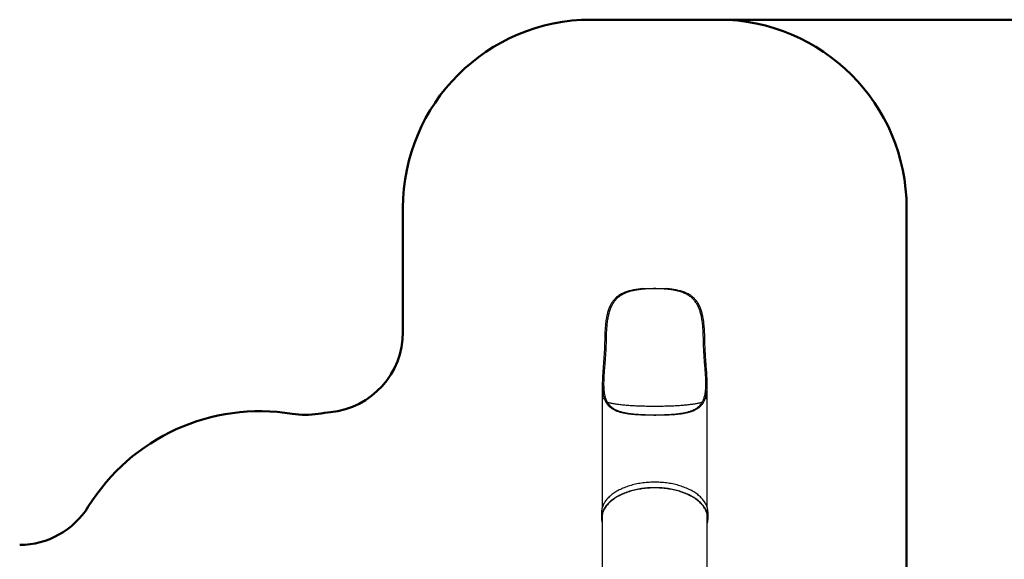
# Model space of a CAD drawing. Units: millimetres. Extents: x 15 to 205, y 5 to 292.
# Drawn here: x 81 to 154, y 185 to 225 of the extents above; entities that cross this region are included whole.
import ezdxf

# ---------------------------------------------------------------- set-up
doc = ezdxf.new("R2010")
doc.units = ezdxf.units.MM
doc.layers.add('TABELKA', color=7, linetype='Continuous', lineweight=50)
doc.styles.add('SLDTEXTSTYLE0', font='TXT', dxfattribs={"width": 0.75})
doc.dimstyles.new('SLDDIMSTYLE0', dxfattribs={"dimtxt": 3.5, "dimasz": 3.302, "dimexe": 0, "dimexo": 0.0625, "dimgap": 0.875, "dimtad": 1, "dimdec": 0, "dimlfac": 100, "dimrnd": 1e-09, "dimzin": 12, "dimdsep": 46, "dimtxsty": 'SLDTEXTSTYLE0', "dimsah": 1, "dimcen": 0.09, "dimadec": 0, "dimazin": 3, "dimtfac": 1, "dimtofl": 0, "dimtmove": 0, "dimatfit": 3, "dimfxl": 0, "dimfrac": 2, "dimtolj": 1, "dimtzin": 12, "dimarcsym": 0})

# ---------------------------------------------------------------- blocks, each defined once
blk = doc.blocks.new('_D')
at = {"layer": 'TABELKA'}
for p, q in [((129.05, 224.879), (163.795, 224.879)), ((162.795, 120.331), (162.795, 224.879)), ((133.095, 120.331), (163.795, 120.331))]:
    blk.add_line(p, q, dxfattribs=at)
for points in [[(162.795, 224.879), (162.287, 221.577), (163.303, 221.577)], [(162.795, 120.331), (163.303, 123.633), (162.287, 123.633)]]:
    blk.add_solid(points, dxfattribs=at)
at = {"layer": 'TABELKA', "insert": (158.283, 173.485), "char_height": 3.5, "attachment_point": 1, "rotation": 90, "style": 'SLDTEXTSTYLE0'}
blk.add_mtext('1045', dxfattribs=at)

msp = doc.modelspace()

# ---------------------------------------------------------------- linework, layer by layer
at = {"color": 7, "linetype": 'Continuous', "lineweight": 25}
for p, q in [((127.173, 204.879), (128.05, 204.879)), ((128.05, 204.879), (128.928, 204.879)), ((124.328, 201.016), (124.433, 201.016)), ((131.667, 201.016), (131.772, 201.016)), ((124.15, 197.787), (124.15, 196.607)), ((131.95, 196.607), (131.95, 197.787)), ((124.15, 196.607), (124.15, 188.61)), ((131.95, 188.61), (131.95, 196.607)), ((124.09, 188.217), (124.09, 187.807)), ((132.01, 187.807), (132.01, 188.217)), ((124.15, 188.085), (124.15, 181.799)), ((131.95, 181.799), (131.95, 188.085))]:
    msp.add_line(p, q, dxfattribs=at)
at = {"color": 8, "linetype": 'Continuous', "lineweight": 25, "flags": 128}
for points in [[(124.285, 196.731), (124.256, 196.717), (124.231, 196.703), (124.209, 196.689), (124.19, 196.675), (124.175, 196.661), (124.164, 196.647), (124.156, 196.633), (124.151, 196.618), (124.15, 196.607)], [(124.527, 196.434), (124.548, 196.427), (124.595, 196.415), (124.645, 196.402), (124.698, 196.389), (124.754, 196.377), (124.813, 196.365), (124.875, 196.353), (124.94, 196.341), (125.008, 196.33), (125.078, 196.319), (125.152, 196.308), (125.228, 196.297), (125.307, 196.287), (125.388, 196.277), (125.472, 196.267), (125.558, 196.258), (125.646, 196.249), (125.737, 196.24), (125.83, 196.231), (125.925, 196.223), (126.021, 196.216), (126.12, 196.208), (126.221, 196.201), (126.323, 196.195), (126.427, 196.189), (126.532, 196.183), (126.639, 196.177), (126.747, 196.172), (126.856, 196.168), (126.967, 196.163), (127.078, 196.16), (127.19, 196.156), (127.303, 196.153), (127.417, 196.151), (127.531, 196.148), (127.646, 196.147), (127.761, 196.145), (127.877, 196.145), (127.992, 196.144), (128.108, 196.144), (128.224, 196.145), (128.339, 196.145), (128.454, 196.147), (128.569, 196.148), (128.684, 196.151), (128.797, 196.153), (128.91, 196.156), (129.023, 196.16), (129.134, 196.163), (129.244, 196.168), (129.354, 196.172), (129.462, 196.177), (129.568, 196.183), (129.674, 196.189), (129.778, 196.195), (129.88, 196.201), (129.98, 196.208), (130.079, 196.216), (130.176, 196.223), (130.271, 196.231), (130.364, 196.24), (130.454, 196.249), (130.543, 196.258), (130.629, 196.267), (130.713, 196.277), (130.794, 196.287), (130.873, 196.297), (130.949, 196.308), (131.022, 196.319), (131.093, 196.33), (131.161, 196.341), (131.226, 196.353), (131.288, 196.365), (131.347, 196.377), (131.403, 196.389), (131.456, 196.402), (131.506, 196.415), (131.552, 196.427), (131.575, 196.434)], [(131.95, 196.607), (131.949, 196.618), (131.945, 196.633), (131.937, 196.647), (131.925, 196.661), (131.91, 196.675), (131.892, 196.689), (131.87, 196.703), (131.844, 196.717), (131.815, 196.731)]]:
    msp.add_lwpolyline(points, dxfattribs=at)
at = {"color": 7, "linetype": 'Continuous', "lineweight": 25, "flags": 128}
for points in [[(132.01, 188.217), (132.01, 188.233), (132.008, 188.301), (132.001, 188.369), (131.992, 188.436), (131.979, 188.503), (131.962, 188.57), (131.942, 188.637), (131.918, 188.703), (131.891, 188.769), (131.861, 188.834), (131.827, 188.899), (131.79, 188.963), (131.75, 189.027), (131.706, 189.09), (131.659, 189.152), (131.609, 189.213), (131.556, 189.273), (131.499, 189.333), (131.44, 189.391), (131.377, 189.448), (131.312, 189.505), (131.244, 189.56), (131.172, 189.614), (131.099, 189.666), (131.022, 189.718), (130.943, 189.768), (130.861, 189.817), (130.777, 189.864), (130.69, 189.91), (130.601, 189.954), (130.509, 189.997), (130.416, 190.038), (130.32, 190.078), (130.223, 190.116), (130.123, 190.152), (130.022, 190.186), (129.919, 190.219), (129.814, 190.25), (129.708, 190.279), (129.6, 190.307), (129.49, 190.332), (129.38, 190.356), (129.268, 190.378), (129.156, 190.398), (129.042, 190.416), (128.927, 190.432), (128.812, 190.446), (128.696, 190.458), (128.579, 190.468), (128.462, 190.476), (128.345, 190.482), (128.227, 190.486), (128.109, 190.488), (127.991, 190.488), (127.873, 190.486), (127.756, 190.482), (127.638, 190.476), (127.521, 190.468), (127.405, 190.458), (127.289, 190.446), (127.173, 190.432), (127.059, 190.416), (126.945, 190.398), (126.832, 190.378), (126.721, 190.356), (126.61, 190.332), (126.501, 190.307), (126.393, 190.279), (126.287, 190.25), (126.182, 190.219), (126.079, 190.186), (125.977, 190.152), (125.878, 190.116), (125.78, 190.078), (125.685, 190.038), (125.591, 189.997), (125.5, 189.954), (125.411, 189.91), (125.324, 189.864), (125.24, 189.817), (125.158, 189.768), (125.079, 189.718), (125.002, 189.666), (124.928, 189.614), (124.857, 189.56), (124.789, 189.505), (124.723, 189.448), (124.661, 189.391), (124.601, 189.333), (124.545, 189.273), (124.492, 189.213), (124.441, 189.152), (124.395, 189.09), (124.351, 189.027), (124.31, 188.963), (124.273, 188.899), (124.24, 188.834), (124.209, 188.769), (124.182, 188.703), (124.159, 188.637), (124.139, 188.57), (124.122, 188.503), (124.109, 188.436), (124.099, 188.369), (124.093, 188.301), (124.09, 188.233), (124.09, 188.217)], [(131.95, 187.413), (131.952, 187.42), (131.971, 187.487), (131.986, 187.554), (131.997, 187.621), (132.005, 187.689), (132.009, 187.756), (132.01, 187.824), (132.008, 187.892), (132.001, 187.959), (131.992, 188.026), (131.979, 188.094), (131.962, 188.161), (131.942, 188.227), (131.918, 188.294), (131.891, 188.359), (131.861, 188.425), (131.827, 188.49), (131.79, 188.554), (131.75, 188.617), (131.706, 188.68), (131.659, 188.742), (131.609, 188.803), (131.556, 188.864), (131.499, 188.923), (131.44, 188.981), (131.377, 189.039), (131.312, 189.095), (131.244, 189.15), (131.172, 189.204), (131.099, 189.257), (131.022, 189.308), (130.943, 189.358), (130.861, 189.407), (130.777, 189.454), (130.69, 189.5), (130.601, 189.545), (130.509, 189.587), (130.416, 189.629), (130.32, 189.668), (130.223, 189.706), (130.123, 189.742), (130.022, 189.777), (129.919, 189.81), (129.814, 189.841), (129.708, 189.87), (129.6, 189.897), (129.49, 189.923), (129.38, 189.946), (129.268, 189.968), (129.156, 189.988), (129.042, 190.006), (128.927, 190.022), (128.812, 190.036), (128.696, 190.048), (128.579, 190.058), (128.462, 190.066), (128.345, 190.072), (128.227, 190.076), (128.109, 190.078), (127.991, 190.078), (127.873, 190.076), (127.756, 190.072), (127.638, 190.066), (127.521, 190.058), (127.405, 190.048), (127.289, 190.036), (127.173, 190.022), (127.059, 190.006), (126.945, 189.988), (126.832, 189.968), (126.721, 189.946), (126.61, 189.923), (126.501, 189.897), (126.393, 189.87), (126.287, 189.841), (126.182, 189.81), (126.079, 189.777), (125.977, 189.742), (125.878, 189.706), (125.78, 189.668), (125.685, 189.629), (125.591, 189.587), (125.5, 189.545), (125.411, 189.5), (125.324, 189.454), (125.24, 189.407), (125.158, 189.358), (125.079, 189.308), (125.002, 189.257), (124.928, 189.204), (124.857, 189.15), (124.789, 189.095), (124.723, 189.039), (124.661, 188.981), (124.601, 188.923), (124.545, 188.864), (124.492, 188.803), (124.441, 188.742), (124.395, 188.68), (124.351, 188.617), (124.31, 188.554), (124.273, 188.49), (124.24, 188.425), (124.209, 188.359), (124.182, 188.294), (124.159, 188.227), (124.139, 188.161), (124.122, 188.094), (124.109, 188.026), (124.099, 187.959), (124.093, 187.892), (124.09, 187.824), (124.091, 187.756), (124.096, 187.689), (124.104, 187.621), (124.115, 187.554), (124.13, 187.487), (124.148, 187.42), (124.15, 187.413)], [(131.95, 187.529), (131.959, 187.571), (131.969, 187.639), (131.976, 187.706), (131.98, 187.773), (131.98, 187.841), (131.976, 187.908), (131.969, 187.975), (131.959, 188.043), (131.945, 188.11), (131.927, 188.176), (131.906, 188.243), (131.882, 188.309), (131.854, 188.374), (131.823, 188.439), (131.788, 188.504), (131.75, 188.567), (131.709, 188.631), (131.664, 188.693), (131.616, 188.755), (131.565, 188.815), (131.511, 188.875), (131.454, 188.934), (131.393, 188.992), (131.33, 189.049), (131.264, 189.105), (131.195, 189.159), (131.123, 189.212), (131.048, 189.265), (130.971, 189.315), (130.891, 189.365), (130.808, 189.413), (130.723, 189.459), (130.636, 189.505), (130.546, 189.548), (130.454, 189.59), (130.36, 189.631), (130.264, 189.669), (130.166, 189.707), (130.066, 189.742), (129.964, 189.776), (129.861, 189.808), (129.755, 189.838), (129.649, 189.866), (129.541, 189.893), (129.431, 189.917), (129.32, 189.94), (129.209, 189.961), (129.096, 189.98), (128.982, 189.997), (128.867, 190.012), (128.752, 190.025), (128.636, 190.036), (128.519, 190.045), (128.403, 190.052), (128.285, 190.057), (128.168, 190.06), (128.05, 190.061), (127.933, 190.06), (127.815, 190.057), (127.698, 190.052), (127.581, 190.045), (127.465, 190.036), (127.349, 190.025), (127.233, 190.012), (127.119, 189.997), (127.005, 189.98), (126.892, 189.961), (126.78, 189.94), (126.669, 189.917), (126.56, 189.893), (126.452, 189.866), (126.345, 189.838), (126.24, 189.808), (126.136, 189.776), (126.035, 189.742), (125.935, 189.707), (125.836, 189.669), (125.74, 189.631), (125.646, 189.59), (125.554, 189.548), (125.465, 189.505), (125.377, 189.459), (125.292, 189.413), (125.21, 189.365), (125.13, 189.315), (125.052, 189.265), (124.978, 189.212), (124.906, 189.159), (124.837, 189.105), (124.77, 189.049), (124.707, 188.992), (124.647, 188.934), (124.59, 188.875), (124.535, 188.815), (124.484, 188.755), (124.437, 188.693), (124.392, 188.631), (124.351, 188.567), (124.313, 188.504), (124.278, 188.439), (124.247, 188.374), (124.219, 188.309), (124.194, 188.243), (124.173, 188.176), (124.156, 188.11), (124.142, 188.043), (124.131, 187.975), (124.124, 187.908), (124.121, 187.841), (124.121, 187.773), (124.124, 187.706), (124.131, 187.639), (124.142, 187.571), (124.15, 187.529)], [(124.137, 188.012), (124.142, 187.981), (124.15, 187.939)], [(131.95, 187.939), (131.959, 187.981), (131.964, 188.012)]]:
    msp.add_lwpolyline(points, dxfattribs=at)
at = {"color": 7, "linetype": 'Continuous', "lineweight": 25}
for points, knots in [([(127.173, 204.879), (127.113, 204.873), (126.992, 204.862), (126.815, 204.84), (126.641, 204.815), (126.471, 204.784), (126.306, 204.749), (126.146, 204.708), (125.992, 204.662), (125.844, 204.609), (125.703, 204.55), (125.569, 204.484), (125.442, 204.411), (125.325, 204.332), (125.216, 204.247), (125.117, 204.156), (125.025, 204.058), (124.939, 203.953), (124.862, 203.843), (124.79, 203.724), (124.725, 203.598), (124.666, 203.465), (124.613, 203.325), (124.566, 203.18), (124.525, 203.03), (124.487, 202.868), (124.452, 202.694), (124.422, 202.507), (124.397, 202.315), (124.376, 202.118), (124.36, 201.918), (124.347, 201.707), (124.337, 201.485), (124.33, 201.252), (124.329, 201.095), (124.328, 201.016)], [0, 0, 0, 0, 0.028987, 0.058064, 0.087184, 0.116301, 0.145369, 0.174351, 0.203388, 0.232524, 0.26171, 0.290894, 0.320027, 0.349061, 0.377086, 0.405192, 0.433344, 0.461501, 0.48962, 0.517653, 0.546553, 0.57552, 0.604528, 0.633543, 0.662527, 0.691439, 0.724363, 0.757366, 0.790412, 0.823464, 0.856479, 0.889412, 0.926266, 0.963146, 1, 1, 1, 1]), ([(128.05, 204.879), (127.988, 204.878), (127.863, 204.878), (127.677, 204.872), (127.491, 204.864), (127.307, 204.851), (127.125, 204.835), (126.947, 204.814), (126.772, 204.79), (126.6, 204.76), (126.433, 204.725), (126.271, 204.685), (126.115, 204.639), (125.967, 204.588), (125.827, 204.53), (125.695, 204.467), (125.57, 204.396), (125.452, 204.319), (125.342, 204.236), (125.24, 204.146), (125.147, 204.05), (125.062, 203.949), (124.984, 203.841), (124.913, 203.727), (124.848, 203.608), (124.788, 203.479), (124.733, 203.342), (124.683, 203.196), (124.639, 203.043), (124.6, 202.886), (124.567, 202.725), (124.537, 202.55), (124.51, 202.362), (124.487, 202.159), (124.468, 201.953), (124.454, 201.743), (124.443, 201.53), (124.437, 201.337), (124.434, 201.166), (124.434, 201.066), (124.433, 201.016)], [0, 0, 0, 0, 0.026029, 0.052139, 0.078288, 0.104437, 0.130543, 0.15657, 0.182634, 0.208786, 0.234981, 0.261172, 0.287316, 0.313375, 0.338709, 0.364128, 0.38959, 0.415054, 0.440475, 0.465811, 0.490434, 0.515122, 0.539848, 0.56458, 0.589281, 0.613914, 0.64041, 0.666966, 0.693558, 0.720156, 0.746727, 0.773233, 0.803958, 0.834759, 0.865602, 0.896448, 0.927258, 0.957988, 0.978994, 1, 1, 1, 1]), ([(131.667, 201.016), (131.667, 201.097), (131.665, 201.257), (131.658, 201.495), (131.648, 201.712), (131.636, 201.908), (131.621, 202.084), (131.603, 202.257), (131.582, 202.425), (131.557, 202.589), (131.529, 202.747), (131.497, 202.902), (131.459, 203.054), (131.415, 203.202), (131.366, 203.347), (131.31, 203.487), (131.247, 203.619), (131.178, 203.744), (131.102, 203.862), (131.018, 203.974), (130.927, 204.078), (130.828, 204.176), (130.721, 204.266), (130.606, 204.349), (130.483, 204.424), (130.352, 204.493), (130.214, 204.555), (130.069, 204.611), (129.92, 204.659), (129.769, 204.701), (129.614, 204.737), (129.455, 204.768), (129.292, 204.795), (129.125, 204.818), (128.954, 204.837), (128.778, 204.852), (128.598, 204.864), (128.416, 204.873), (128.233, 204.878), (128.111, 204.878), (128.05, 204.879)], [0, 0, 0, 0, 0.033873, 0.06777, 0.101642, 0.127754, 0.15389, 0.180025, 0.206135, 0.231555, 0.257, 0.282443, 0.30786, 0.33418, 0.360533, 0.386883, 0.413198, 0.439007, 0.4649, 0.490829, 0.516752, 0.542629, 0.568428, 0.594296, 0.620253, 0.646258, 0.672263, 0.698222, 0.724091, 0.748715, 0.77341, 0.798144, 0.82288, 0.847581, 0.872209, 0.897729, 0.923305, 0.948901, 0.974479, 1, 1, 1, 1]), ([(131.772, 201.016), (131.772, 201.097), (131.77, 201.258), (131.764, 201.496), (131.754, 201.714), (131.741, 201.91), (131.727, 202.087), (131.71, 202.26), (131.689, 202.429), (131.665, 202.593), (131.637, 202.752), (131.605, 202.907), (131.569, 203.059), (131.526, 203.208), (131.478, 203.354), (131.423, 203.494), (131.362, 203.627), (131.293, 203.754), (131.218, 203.874), (131.134, 203.988), (131.043, 204.095), (130.944, 204.194), (130.838, 204.286), (130.722, 204.37), (130.599, 204.447), (130.467, 204.517), (130.329, 204.58), (130.183, 204.636), (130.034, 204.685), (129.88, 204.728), (129.724, 204.765), (129.562, 204.797), (129.397, 204.824), (129.228, 204.848), (129.071, 204.866), (128.97, 204.875), (128.928, 204.879)], [0, 0, 0, 0, 0.037706, 0.07544, 0.113146, 0.142212, 0.171305, 0.200397, 0.229462, 0.257758, 0.286081, 0.314402, 0.342695, 0.37198, 0.4013, 0.430618, 0.459898, 0.489072, 0.518339, 0.547649, 0.576952, 0.606203, 0.635366, 0.6646, 0.693935, 0.723322, 0.75271, 0.782047, 0.811282, 0.83925, 0.867297, 0.895387, 0.923481, 0.951535, 0.979508, 1, 1, 1, 1]), ([(124.328, 201.016), (124.327, 200.937), (124.323, 200.777), (124.314, 200.539), (124.303, 200.304), (124.289, 200.07), (124.275, 199.837), (124.258, 199.606), (124.241, 199.378), (124.223, 199.145), (124.205, 198.907), (124.187, 198.665), (124.172, 198.429), (124.16, 198.212), (124.153, 198.015), (124.15, 197.835), (124.151, 197.661), (124.156, 197.491), (124.168, 197.328), (124.185, 197.169), (124.21, 197.016), (124.242, 196.87), (124.271, 196.777), (124.285, 196.731)], [0, 0, 0, 0, 0.046896, 0.093823, 0.140752, 0.187649, 0.235562, 0.283508, 0.331454, 0.379368, 0.433465, 0.487609, 0.541749, 0.595842, 0.640474, 0.685159, 0.729855, 0.774527, 0.819149, 0.864163, 0.909175, 0.954588, 1, 1, 1, 1]), ([(124.433, 201.016), (124.431, 200.939), (124.428, 200.783), (124.419, 200.552), (124.408, 200.322), (124.395, 200.094), (124.38, 199.867), (124.364, 199.642), (124.347, 199.42), (124.329, 199.19), (124.31, 198.953), (124.292, 198.71), (124.275, 198.473), (124.263, 198.256), (124.254, 198.058), (124.25, 197.877), (124.25, 197.702), (124.255, 197.531), (124.265, 197.363), (124.282, 197.197), (124.305, 197.052), (124.331, 196.93), (124.357, 196.828), (124.378, 196.764), (124.389, 196.731)], [0, 0, 0, 0, 0.04568, 0.091389, 0.137099, 0.18278, 0.229402, 0.276054, 0.322706, 0.369329, 0.423337, 0.477391, 0.531443, 0.585446, 0.629993, 0.674592, 0.719202, 0.763788, 0.808324, 0.856002, 0.903677, 0.935782, 0.967897, 1, 1, 1, 1]), ([(131.712, 196.731), (131.727, 196.778), (131.756, 196.871), (131.79, 197.02), (131.815, 197.175), (131.834, 197.339), (131.845, 197.511), (131.851, 197.692), (131.85, 197.878), (131.845, 198.079), (131.836, 198.296), (131.822, 198.528), (131.805, 198.767), (131.786, 199.014), (131.765, 199.269), (131.745, 199.531), (131.725, 199.799), (131.708, 200.056), (131.694, 200.303), (131.682, 200.538), (131.673, 200.776), (131.669, 200.936), (131.667, 201.016)], [0, 0, 0, 0, 0.0458065, 0.0916695, 0.1375417, 0.1833607, 0.230782, 0.2782473, 0.3257188, 0.3731488, 0.4272277, 0.4813561, 0.5354883, 0.5895726, 0.6452002, 0.7008774, 0.7565538, 0.8121803, 0.859009, 0.9058374, 0.9529188, 1, 1, 1, 1]), ([(131.815, 196.731), (131.83, 196.779), (131.86, 196.875), (131.893, 197.028), (131.918, 197.188), (131.936, 197.357), (131.946, 197.534), (131.951, 197.721), (131.95, 197.913), (131.944, 198.12), (131.934, 198.34), (131.919, 198.574), (131.902, 198.815), (131.883, 199.064), (131.864, 199.32), (131.844, 199.585), (131.825, 199.854), (131.809, 200.109), (131.796, 200.347), (131.786, 200.568), (131.778, 200.791), (131.774, 200.941), (131.772, 201.016)], [0, 0, 0, 0, 0.047024, 0.094108, 0.141201, 0.188238, 0.23696, 0.285727, 0.334502, 0.383232, 0.437501, 0.491819, 0.546141, 0.600415, 0.656241, 0.712117, 0.767993, 0.823818, 0.86776, 0.911701, 0.95585, 1, 1, 1, 1]), ([(124.285, 196.731), (124.301, 196.688), (124.332, 196.602), (124.39, 196.482), (124.456, 196.368), (124.528, 196.269), (124.602, 196.183), (124.678, 196.108), (124.76, 196.038), (124.851, 195.973), (124.95, 195.912), (125.057, 195.855), (125.172, 195.804), (125.288, 195.759), (125.403, 195.722), (125.516, 195.69), (125.634, 195.661), (125.759, 195.634), (125.888, 195.61), (126.024, 195.589), (126.164, 195.571), (126.304, 195.555), (126.442, 195.541), (126.579, 195.53), (126.718, 195.52), (126.861, 195.512), (127.007, 195.505), (127.156, 195.499), (127.308, 195.494), (127.459, 195.49), (127.609, 195.487), (127.759, 195.485), (127.91, 195.484), (128.063, 195.483), (128.216, 195.484), (128.371, 195.485), (128.525, 195.487), (128.677, 195.491), (128.827, 195.495), (128.974, 195.5), (129.12, 195.506), (129.266, 195.513), (129.41, 195.522), (129.554, 195.532), (129.694, 195.545), (129.831, 195.558), (129.962, 195.574), (130.089, 195.591), (130.212, 195.611), (130.333, 195.632), (130.45, 195.657), (130.565, 195.685), (130.675, 195.715), (130.78, 195.748), (130.879, 195.784), (130.972, 195.823), (131.061, 195.864), (131.147, 195.91), (131.227, 195.959), (131.304, 196.011), (131.376, 196.068), (131.443, 196.128), (131.505, 196.191), (131.562, 196.257), (131.614, 196.326), (131.663, 196.4), (131.707, 196.477), (131.747, 196.558), (131.784, 196.642), (131.805, 196.702), (131.815, 196.731)], [0, 0, 0, 0, 0.020518, 0.041088, 0.061825, 0.082622, 0.099172, 0.115722, 0.132414, 0.149105, 0.166273, 0.18344, 0.200788, 0.218135, 0.232585, 0.247035, 0.261599, 0.276163, 0.291088, 0.306014, 0.321067, 0.33612, 0.349678, 0.363237, 0.37689, 0.390543, 0.404493, 0.418442, 0.432495, 0.446547, 0.460113, 0.47368, 0.48734, 0.501, 0.514954, 0.528908, 0.542963, 0.557019, 0.570654, 0.584289, 0.598019, 0.611749, 0.625781, 0.639812, 0.653949, 0.668086, 0.68165, 0.695214, 0.708874, 0.722534, 0.736492, 0.75045, 0.764511, 0.778572, 0.792121, 0.80567, 0.819309, 0.832949, 0.84686, 0.860771, 0.874772, 0.888773, 0.902492, 0.916211, 0.930006, 0.943801, 0.957816, 0.971831, 0.985915, 1, 1, 1, 1]), ([(124.389, 196.731), (124.405, 196.689), (124.436, 196.603), (124.495, 196.484), (124.563, 196.371), (124.636, 196.273), (124.711, 196.188), (124.787, 196.115), (124.87, 196.046), (124.96, 195.981), (125.059, 195.921), (125.166, 195.866), (125.281, 195.815), (125.397, 195.771), (125.512, 195.734), (125.624, 195.702), (125.741, 195.674), (125.864, 195.647), (125.993, 195.624), (126.127, 195.603), (126.266, 195.584), (126.403, 195.568), (126.54, 195.555), (126.674, 195.544), (126.81, 195.534), (126.95, 195.525), (127.094, 195.518), (127.24, 195.512), (127.388, 195.507), (127.536, 195.503), (127.683, 195.501), (127.828, 195.499), (127.975, 195.498), (128.123, 195.498), (128.272, 195.499), (128.422, 195.501), (128.572, 195.504), (128.719, 195.507), (128.864, 195.512), (129.006, 195.518), (129.147, 195.525), (129.287, 195.534), (129.426, 195.543), (129.564, 195.555), (129.699, 195.568), (129.83, 195.583), (129.957, 195.6), (130.078, 195.619), (130.196, 195.64), (130.312, 195.663), (130.425, 195.689), (130.534, 195.718), (130.64, 195.75), (130.74, 195.784), (130.835, 195.822), (130.924, 195.861), (131.01, 195.904), (131.091, 195.951), (131.169, 196.001), (131.242, 196.055), (131.311, 196.112), (131.373, 196.171), (131.429, 196.232), (131.48, 196.294), (131.528, 196.359), (131.571, 196.427), (131.612, 196.498), (131.649, 196.573), (131.682, 196.65), (131.702, 196.704), (131.712, 196.731)], [0, 0, 0, 0, 0.021003, 0.04206, 0.063291, 0.084585, 0.101363, 0.11814, 0.135062, 0.151984, 0.169393, 0.186801, 0.204393, 0.221986, 0.236574, 0.251162, 0.265865, 0.280569, 0.295641, 0.310713, 0.325915, 0.341116, 0.354745, 0.368374, 0.382099, 0.395824, 0.409849, 0.423874, 0.438004, 0.452133, 0.465718, 0.479302, 0.492981, 0.50666, 0.520634, 0.534608, 0.548684, 0.56276, 0.576389, 0.590019, 0.603743, 0.617468, 0.631493, 0.645518, 0.659648, 0.673778, 0.687354, 0.700931, 0.714602, 0.728273, 0.742239, 0.756206, 0.770274, 0.784341, 0.797986, 0.81163, 0.825363, 0.839097, 0.8531, 0.867102, 0.881193, 0.895284, 0.908225, 0.921167, 0.934169, 0.947171, 0.960351, 0.97353, 0.986765, 1, 1, 1, 1])]:
    msp.add_open_spline(points, degree=3, knots=knots, dxfattribs=at)
at = {"layer": 'TABELKA'}
for p, q in [((128.05, 224.879), (123.328, 224.879)), ((128.05, 224.879), (132.772, 224.879)), ((109.328, 210.879), (109.328, 201.657)), ((146.772, 210.879), (146.772, 183.066))]:
    msp.add_line(p, q, dxfattribs=at)
for centre, radius, start, end in [((123.328, 210.879), 14, 90, 180), ((132.772, 210.879), 14, 0, 90), ((103.328, 201.657), 6, 275.81822, 0), ((98.687, 180.765), 15, 80.724, 148.20674), ((102.072, 201.491), 6, 260.724, 279.276), ((105.457, 180.765), 15, 95.81822, 99.276), ((80.838, 191.829), 6, 270, 328.20674)]:
    msp.add_arc(centre, radius, start, end, dxfattribs=at)

# ---------------------------------------------------------------- dimensions: what is measured, and where the dimension line sits
dim = msp.add_linear_dim(base=(162.795, 224.879), p1=(132.095, 120.331), p2=(128.05, 224.879), angle=90, dimstyle='SLDDIMSTYLE0', dxfattribs=at)
dim.commit()
dim.dimension.update_dxf_attribs({"geometry": '_D', "text_midpoint": (162.795, 178.658), "dimtype": 160})

doc.saveas('drawing.dxf')
